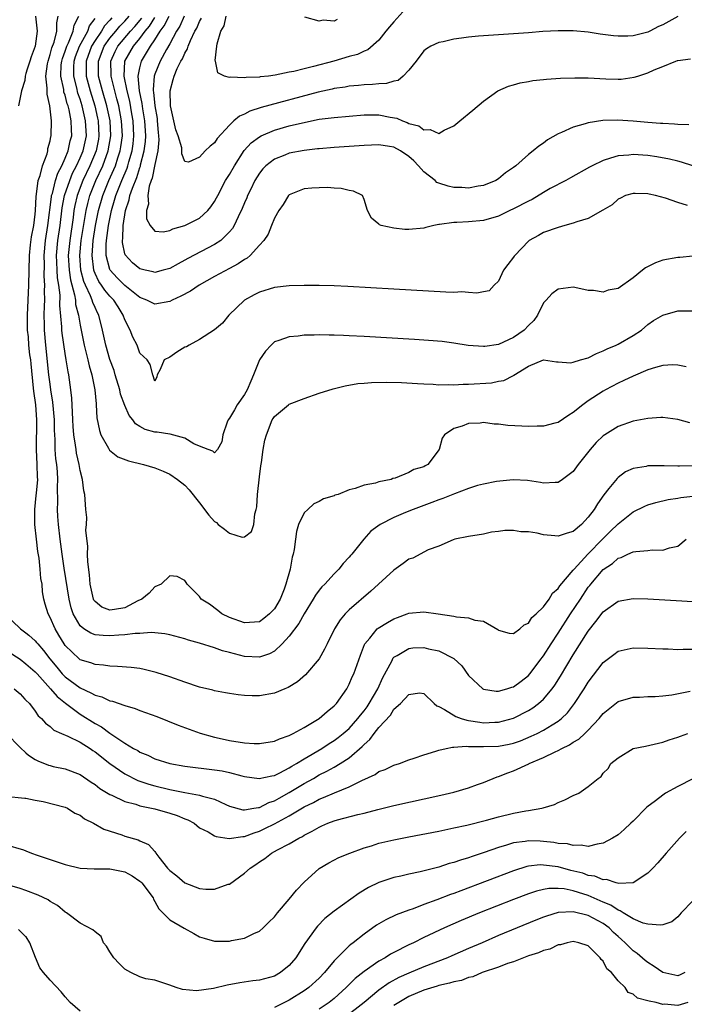
# Model space of a CAD drawing. Units: inches. Extents: x 2586000 to 2589000, y 1497000 to 1500000.
# Drawn here: x 2586595 to 2586684, y 1498791 to 1498923 of the extents above; entities that cross this region are included whole.
import ezdxf

# ---------------------------------------------------------------- set-up
doc = ezdxf.new("R2010")
doc.units = ezdxf.units.IN
doc.header["$MEASUREMENT"] = 0
doc.layers.add('LD25861497_2ft', color=101, linetype='Continuous')

msp = doc.modelspace()

# ---------------------------------------------------------------- linework, layer by layer
at = {"layer": 'LD25861497_2ft'}
for points, elevation in [([(2586647, 1498924.5), (2586645, 1498922.27), (2586644.41, 1498921.59), (2586643.92, 1498921), (2586643, 1498919.79), (2586641.51, 1498918.49), (2586641, 1498918.31), (2586640.12, 1498917.88), (2586639, 1498917.6), (2586636.97, 1498917), (2586634.26, 1498916.26), (2586633, 1498915.97), (2586631.62, 1498915.62), (2586631, 1498915.52), (2586629.12, 1498915.12), (2586628.2, 1498915), (2586627.12, 1498914.88), (2586627, 1498914.85), (2586625.21, 1498914.79), (2586625, 1498914.74), (2586623.14, 1498914.86), (2586623, 1498914.81), (2586622.31, 1498915), (2586621.43, 1498915.43), (2586621.12, 1498917), (2586621.08, 1498917.08), (2586621.32, 1498919), (2586621.33, 1498919.33), (2586621.85, 1498921), (2586622.3, 1498921.7), (2586622.57, 1498923)], 9416), ([(2586597.02, 1498923.02), (2586597.25, 1498921), (2586596.99, 1498919), (2586596.45, 1498917.55), (2586596.3, 1498917), (2586595.94, 1498915.94), (2586595.76, 1498915.32), (2586595.66, 1498915), (2586595.61, 1498914.39), (2586595.17, 1498913), (2586595, 1498912.12), (2586594.74, 1498911)], 9438), ([(2586685, 1498862.83), (2586683.21, 1498862.79), (2586683, 1498862.77), (2586681.18, 1498862.82), (2586681, 1498862.81), (2586679.17, 1498862.83), (2586679, 1498862.81), (2586678.74, 1498862.74), (2586677, 1498862.48), (2586675.99, 1498862.01), (2586675, 1498861.29), (2586674.86, 1498861.14), (2586673.78, 1498859.78), (2586673.07, 1498858.93), (2586672.24, 1498857.76), (2586671.79, 1498857), (2586671, 1498855.95), (2586670.09, 1498855), (2586669, 1498854.06), (2586668.17, 1498853.83), (2586667, 1498853.41), (2586666.52, 1498853.48), (2586665, 1498853.61), (2586664.18, 1498853.82), (2586663, 1498854), (2586662, 1498854), (2586661, 1498854.18), (2586659.83, 1498854.17), (2586659, 1498854.04), (2586658.07, 1498853.93), (2586657, 1498853.69), (2586655, 1498853.35), (2586653.14, 1498853), (2586652.94, 1498852.94), (2586651, 1498852.1), (2586649.6, 1498851.6), (2586647.52, 1498850.48), (2586647, 1498850.32), (2586646.26, 1498849.74), (2586645, 1498848.86), (2586641.93, 1498846.07), (2586639, 1498843.56), (2586638.46, 1498843), (2586637.79, 1498842.21), (2586637.07, 1498841), (2586636.07, 1498839), (2586635.73, 1498838.27), (2586634.98, 1498837.02), (2586633.16, 1498834.84), (2586632.1, 1498833.9), (2586630.84, 1498833.16), (2586630.41, 1498833), (2586629, 1498832.4), (2586627, 1498832.06), (2586626.05, 1498832.05), (2586625, 1498832.11), (2586624.18, 1498832.18), (2586623, 1498832.35), (2586622.47, 1498832.47), (2586621, 1498832.71), (2586620.79, 1498832.79), (2586619, 1498833.22), (2586617, 1498833.87), (2586615, 1498834.58), (2586613.19, 1498835.19), (2586611.59, 1498835.59), (2586611, 1498835.69), (2586609.85, 1498835.85), (2586607.99, 1498835.99), (2586607, 1498836.02), (2586606.15, 1498836.15), (2586605, 1498836.23), (2586604.46, 1498836.46), (2586603, 1498836.88), (2586602.86, 1498837), (2586601, 1498838.8), (2586600.87, 1498839), (2586600.17, 1498840.17), (2586599.65, 1498841), (2586599, 1498842.51), (2586598.72, 1498843), (2586598.31, 1498844.31), (2586598.15, 1498845), (2586597.96, 1498845.96), (2586597.91, 1498847), (2586597.76, 1498847.76), (2586597.68, 1498849), (2586597.51, 1498850.49), (2586597.37, 1498851.37), (2586597.17, 1498853), (2586596.95, 1498855), (2586596.93, 1498857), (2586597.14, 1498858.86), (2586597.15, 1498859.15), (2586597.33, 1498861), (2586597.31, 1498861.31), (2586597.28, 1498863), (2586597.16, 1498865), (2586597.23, 1498869), (2586597.06, 1498871), (2586596.81, 1498872.81), (2586596.79, 1498873.21), (2586596.47, 1498876.47), (2586596.4, 1498877), (2586596.3, 1498877.7), (2586596.16, 1498879), (2586596.08, 1498880.08), (2586595.98, 1498881), (2586595.97, 1498883), (2586596.15, 1498887), (2586596.23, 1498891), (2586596.39, 1498892.39), (2586596.5, 1498893.5), (2586596.81, 1498895), (2586597, 1498896.51), (2586597.05, 1498897), (2586597.12, 1498898.88), (2586597.19, 1498899.19), (2586597.41, 1498901), (2586597.67, 1498901.67), (2586597.97, 1498903), (2586598.58, 1498904.58), (2586598.67, 1498905), (2586598.7, 1498905.3), (2586599, 1498906.34), (2586599.1, 1498906.9), (2586599.13, 1498907), (2586599.18, 1498909), (2586598.97, 1498911), (2586598.58, 1498912.58), (2586598.58, 1498913), (2586598.61, 1498913.39), (2586598.42, 1498915), (2586598.64, 1498916.64), (2586598.71, 1498917), (2586599, 1498917.87), (2586599.23, 1498918.77), (2586599.52, 1498919.52), (2586599.88, 1498921), (2586599.87, 1498922.13), (2586600.07, 1498923)], 9436), ([(2586684.6, 1498868.6), (2586683, 1498869.05), (2586681, 1498869.32), (2586680.72, 1498869.28), (2586679, 1498869.18), (2586677, 1498868.79), (2586675, 1498868.09), (2586673.23, 1498867), (2586673, 1498866.84), (2586672.05, 1498865.95), (2586671.25, 1498865), (2586669.66, 1498863), (2586669, 1498862.07), (2586667.54, 1498861), (2586667, 1498860.58), (2586666.58, 1498860.58), (2586665, 1498860.5), (2586664.61, 1498860.61), (2586662.88, 1498860.88), (2586660.94, 1498860.94), (2586658.75, 1498860.75), (2586657, 1498860.39), (2586656.18, 1498860.18), (2586655, 1498859.79), (2586653.1, 1498859.1), (2586651.55, 1498858.45), (2586651, 1498858.28), (2586650.09, 1498857.92), (2586647.56, 1498857), (2586646.57, 1498856.57), (2586645, 1498855.92), (2586643.15, 1498855), (2586641.93, 1498854.07), (2586640.97, 1498853.03), (2586639.37, 1498851), (2586639.18, 1498850.82), (2586639, 1498850.6), (2586638.23, 1498849.77), (2586637.65, 1498849), (2586637, 1498848.37), (2586635.74, 1498847), (2586635.37, 1498846.63), (2586635, 1498846.18), (2586634.5, 1498845.5), (2586634.2, 1498845), (2586633, 1498843.04), (2586632.29, 1498841.71), (2586631, 1498840.04), (2586630.06, 1498839), (2586629, 1498838.03), (2586628.34, 1498837.66), (2586627, 1498837.2), (2586625, 1498837.31), (2586623, 1498837.84), (2586622.08, 1498838.08), (2586621, 1498838.46), (2586619, 1498839.09), (2586617.51, 1498839.51), (2586617, 1498839.69), (2586615, 1498840.23), (2586614.36, 1498840.36), (2586613, 1498840.5), (2586612.53, 1498840.53), (2586611, 1498840.41), (2586610.39, 1498840.39), (2586609, 1498840.19), (2586608.17, 1498840.17), (2586607, 1498840.06), (2586606.11, 1498840.11), (2586605, 1498840.23), (2586604.42, 1498840.42), (2586603.51, 1498841), (2586603, 1498841.4), (2586602.06, 1498843), (2586601.81, 1498843.81), (2586601.53, 1498845), (2586600.87, 1498849.13), (2586600.6, 1498851), (2586600.34, 1498853), (2586600.11, 1498855), (2586600.03, 1498856.03), (2586599.98, 1498857), (2586600.03, 1498857.97), (2586600, 1498860), (2586600.04, 1498861), (2586599.98, 1498862.02), (2586599.89, 1498863), (2586599.78, 1498863.78), (2586599.67, 1498865), (2586599.66, 1498866.34), (2586599.61, 1498867), (2586599.59, 1498867.59), (2586599.58, 1498869), (2586599.36, 1498871.36), (2586599.1, 1498873), (2586599, 1498873.74), (2586598.84, 1498875), (2586598.4, 1498879), (2586598.24, 1498881), (2586598.24, 1498881.76), (2586598.21, 1498883), (2586598.23, 1498884.23), (2586598.27, 1498885), (2586598.26, 1498886.26), (2586598.29, 1498887), (2586598.21, 1498888.21), (2586598.23, 1498889.77), (2586598.19, 1498891), (2586598.37, 1498893), (2586598.7, 1498895), (2586599.17, 1498898.83), (2586599.2, 1498899), (2586599.3, 1498899.3), (2586599.72, 1498901), (2586600.01, 1498901.99), (2586600.55, 1498903), (2586601, 1498904), (2586601.41, 1498905), (2586601.69, 1498906.31), (2586601.88, 1498907), (2586601.84, 1498907.84), (2586601.82, 1498909), (2586601.53, 1498910.47), (2586601.39, 1498911), (2586601.29, 1498911.29), (2586601, 1498912.44), (2586600.85, 1498912.85), (2586600.81, 1498913.19), (2586600.42, 1498915), (2586600.49, 1498916.49), (2586600.54, 1498917), (2586600.64, 1498917.36), (2586601, 1498918.34), (2586601.22, 1498919), (2586601.44, 1498919.44), (2586602.08, 1498921), (2586602.21, 1498921.79), (2586602.82, 1498923)], 9434), ([(2586684.09, 1498876.09), (2586683, 1498876.31), (2586682.34, 1498876.34), (2586681, 1498876.26), (2586679.99, 1498875.99), (2586679, 1498875.66), (2586677, 1498874.84), (2586675.77, 1498874.23), (2586675, 1498873.9), (2586673.33, 1498873), (2586673, 1498872.82), (2586671, 1498871.52), (2586670.26, 1498871), (2586669, 1498869.98), (2586668.39, 1498869.61), (2586667, 1498868.64), (2586666.55, 1498868.55), (2586665, 1498868.14), (2586664.15, 1498868.15), (2586663, 1498868.11), (2586662.14, 1498868.14), (2586660.24, 1498868.24), (2586659, 1498868.39), (2586658.42, 1498868.42), (2586657, 1498868.61), (2586656.55, 1498868.55), (2586655, 1498868.51), (2586654.15, 1498868.15), (2586653, 1498867.81), (2586651.75, 1498867), (2586651.47, 1498866.53), (2586651.06, 1498865), (2586649.54, 1498863), (2586649.17, 1498862.83), (2586649, 1498862.71), (2586647.66, 1498862.34), (2586647, 1498861.93), (2586645.18, 1498861.18), (2586644.86, 1498861.14), (2586644.62, 1498861), (2586643, 1498860.68), (2586642.52, 1498860.52), (2586641, 1498860.26), (2586639.81, 1498859.81), (2586639, 1498859.64), (2586637.54, 1498859), (2586637.11, 1498858.89), (2586637, 1498858.82), (2586635.59, 1498858.41), (2586635, 1498858.04), (2586634.27, 1498857.73), (2586633.46, 1498857), (2586633, 1498856.52), (2586632.23, 1498855), (2586631.97, 1498854.03), (2586631.81, 1498853), (2586631.65, 1498851.65), (2586631.53, 1498851), (2586631.38, 1498850.62), (2586631.12, 1498849), (2586630.55, 1498847), (2586630.31, 1498846.31), (2586629.76, 1498845), (2586629, 1498843.68), (2586628.37, 1498843), (2586627.61, 1498842.39), (2586627, 1498841.94), (2586625, 1498841.82), (2586623, 1498842.54), (2586621.98, 1498843), (2586621.45, 1498843.45), (2586620.31, 1498844.31), (2586619.22, 1498845), (2586619, 1498845.33), (2586617.32, 1498847), (2586617.21, 1498847.21), (2586617, 1498847.49), (2586616.01, 1498848.01), (2586615, 1498848.12), (2586613.84, 1498847), (2586613, 1498846.64), (2586612.23, 1498845.77), (2586611.28, 1498845), (2586610.75, 1498844.75), (2586609, 1498843.84), (2586607.59, 1498843.59), (2586607, 1498843.51), (2586605.9, 1498843.9), (2586605, 1498844.66), (2586604.86, 1498844.86), (2586604.81, 1498845), (2586604.37, 1498847), (2586604.26, 1498848.26), (2586604.04, 1498849.96), (2586604.01, 1498851), (2586604.04, 1498852.04), (2586603.79, 1498854.21), (2586603.86, 1498855), (2586603.92, 1498855.92), (2586603.79, 1498857), (2586603.64, 1498859), (2586603.49, 1498859.49), (2586603.32, 1498861), (2586603, 1498862.21), (2586602.88, 1498863), (2586602.53, 1498864.53), (2586602.46, 1498865), (2586602.41, 1498865.59), (2586602.18, 1498867), (2586602.09, 1498868.09), (2586602.05, 1498869), (2586601.97, 1498870.03), (2586601.89, 1498871.89), (2586601.76, 1498873), (2586601.49, 1498875), (2586601.4, 1498875.4), (2586601.15, 1498877), (2586601, 1498877.85), (2586600.59, 1498880.59), (2586600.56, 1498881), (2586600.55, 1498881.45), (2586600.31, 1498884.31), (2586600.32, 1498885.68), (2586600.16, 1498887), (2586600, 1498888), (2586599.94, 1498889), (2586599.91, 1498890.09), (2586599.86, 1498891), (2586600.03, 1498893), (2586600.33, 1498895), (2586600.62, 1498897.38), (2586600.94, 1498899), (2586601.61, 1498901), (2586602.01, 1498901.99), (2586602.53, 1498903), (2586603, 1498904.04), (2586603.4, 1498905), (2586603.84, 1498907), (2586603.75, 1498909), (2586603.28, 1498911), (2586603, 1498911.92), (2586602.72, 1498912.72), (2586602.56, 1498913.44), (2586602.16, 1498915), (2586602.17, 1498916.17), (2586602.21, 1498917), (2586602.4, 1498917.6), (2586602.92, 1498919), (2586604.02, 1498921), (2586604.28, 1498921.72), (2586605, 1498922.7)], 9432), ([(2586607.23, 1498922.77), (2586607, 1498922.48), (2586606.29, 1498921.71), (2586605.88, 1498921), (2586605, 1498919.74), (2586604.55, 1498919), (2586603.82, 1498917), (2586603.81, 1498915.81), (2586603.83, 1498915), (2586604.35, 1498913), (2586604.97, 1498911), (2586605.35, 1498909.35), (2586605.42, 1498909), (2586605.53, 1498907), (2586605.45, 1498906.55), (2586605.14, 1498905), (2586604.32, 1498903), (2586603.38, 1498901), (2586602.63, 1498899), (2586602.31, 1498897.69), (2586602.18, 1498897), (2586602.06, 1498896.06), (2586601.61, 1498893), (2586601.43, 1498891), (2586601.55, 1498889), (2586601.73, 1498887.73), (2586602.27, 1498885.73), (2586602.37, 1498885), (2586602.41, 1498884.41), (2586602.77, 1498883), (2586603, 1498881.65), (2586603.55, 1498879), (2586603.75, 1498878.25), (2586604.05, 1498877), (2586604.21, 1498876.21), (2586604.59, 1498875), (2586604.99, 1498873.01), (2586605.14, 1498871.14), (2586605.17, 1498871), (2586605.26, 1498869.26), (2586605.58, 1498867.58), (2586605.78, 1498867), (2586606.79, 1498865.21), (2586606.93, 1498864.93), (2586608.05, 1498864.05), (2586609.49, 1498863.49), (2586611.47, 1498863), (2586613, 1498862.57), (2586614.12, 1498862.12), (2586615, 1498861.72), (2586616.03, 1498861), (2586617, 1498860.26), (2586617.62, 1498859.62), (2586619, 1498857.87), (2586620.24, 1498856.24), (2586621, 1498855.37), (2586621.24, 1498855.24), (2586621.47, 1498855), (2586622.35, 1498854.35), (2586623, 1498853.84), (2586624.69, 1498853.3), (2586625, 1498853.33), (2586625.96, 1498854.04), (2586626.24, 1498855), (2586626.39, 1498856.39), (2586626.58, 1498857), (2586626.64, 1498857.36), (2586626.75, 1498859), (2586627, 1498861.34), (2586627.18, 1498862.82), (2586627.28, 1498863.28), (2586627.52, 1498865), (2586627.74, 1498866.26), (2586627.97, 1498867), (2586628.73, 1498869), (2586628.84, 1498869.16), (2586629, 1498869.45), (2586630.89, 1498871), (2586631, 1498871.07), (2586633, 1498871.84), (2586635, 1498872.55), (2586636.86, 1498873.14), (2586638.46, 1498873.54), (2586640.16, 1498873.84), (2586641, 1498873.9), (2586642, 1498874), (2586643.97, 1498874.03), (2586646.03, 1498873.97), (2586648.14, 1498873.86), (2586649, 1498873.8), (2586650.24, 1498873.76), (2586651, 1498873.69), (2586652.28, 1498873.72), (2586653, 1498873.67), (2586654.25, 1498873.75), (2586655, 1498873.74), (2586658.05, 1498873.95), (2586659, 1498874.17), (2586659.73, 1498874.26), (2586661, 1498874.94), (2586661.05, 1498874.95), (2586663, 1498876.19), (2586665, 1498877.01), (2586666.74, 1498876.74), (2586667, 1498876.75), (2586668.63, 1498876.63), (2586669, 1498876.71), (2586669.96, 1498877), (2586671, 1498877.29), (2586672.12, 1498877.88), (2586673, 1498878.2), (2586673.53, 1498878.47), (2586674.75, 1498879), (2586675, 1498879.13), (2586677, 1498880.27), (2586678.14, 1498881), (2586679, 1498881.73), (2586679.74, 1498882.26), (2586681, 1498882.98), (2586683, 1498883.56), (2586685, 1498883.58)], 9430), ([(2586685, 1498890.87), (2586683.27, 1498890.73), (2586683, 1498890.72), (2586681, 1498890.36), (2586680, 1498890), (2586678.65, 1498889.35), (2586678.28, 1498889), (2586677, 1498887.98), (2586675, 1498886.58), (2586673.67, 1498886.33), (2586673, 1498886.06), (2586671.7, 1498886.3), (2586671, 1498886.31), (2586670.41, 1498886.41), (2586669, 1498886.73), (2586667, 1498886.48), (2586666.14, 1498885.86), (2586665.36, 1498885), (2586665, 1498884.64), (2586664.22, 1498883), (2586663.71, 1498882.29), (2586663, 1498881.63), (2586662.41, 1498881), (2586661, 1498880.01), (2586659, 1498879.09), (2586657.18, 1498878.82), (2586657, 1498878.78), (2586654.94, 1498878.94), (2586653, 1498879.25), (2586651.45, 1498879.45), (2586649.62, 1498879.62), (2586647.74, 1498879.74), (2586641, 1498880.13), (2586639, 1498880.24), (2586638.26, 1498880.26), (2586637, 1498880.33), (2586636.32, 1498880.32), (2586635, 1498880.37), (2586634.31, 1498880.31), (2586633, 1498880.32), (2586632.19, 1498880.19), (2586631, 1498880.11), (2586629.59, 1498879.59), (2586629, 1498879.42), (2586628.58, 1498879), (2586627.81, 1498878.19), (2586627, 1498877), (2586626.21, 1498875), (2586625.84, 1498874.16), (2586625.35, 1498873), (2586625, 1498872.37), (2586624.03, 1498871), (2586623.66, 1498870.34), (2586623, 1498869.21), (2586622.81, 1498869), (2586622.69, 1498868.69), (2586622.12, 1498867), (2586621.96, 1498866.04), (2586621.39, 1498865), (2586621, 1498864.56), (2586620.79, 1498864.79), (2586620.13, 1498865), (2586619, 1498865.44), (2586618.23, 1498865.77), (2586617, 1498866.55), (2586615.05, 1498867.05), (2586615, 1498867.05), (2586613.32, 1498867.32), (2586613, 1498867.35), (2586611.71, 1498867.71), (2586611, 1498868.1), (2586610.44, 1498868.44), (2586610.05, 1498869), (2586609.55, 1498869.55), (2586609, 1498870.9), (2586608.42, 1498872.42), (2586608.32, 1498873), (2586607.72, 1498875), (2586607.57, 1498875.57), (2586607, 1498877.07), (2586606.45, 1498879), (2586606.2, 1498880.2), (2586606.02, 1498881), (2586605.51, 1498883), (2586605.33, 1498883.33), (2586605, 1498884.03), (2586604.7, 1498884.7), (2586604.63, 1498885), (2586604.41, 1498885.59), (2586603.73, 1498887), (2586603.51, 1498887.51), (2586603.12, 1498889), (2586602.96, 1498891), (2586603.16, 1498893), (2586603.41, 1498894.59), (2586603.81, 1498897), (2586604.04, 1498897.96), (2586604.33, 1498899), (2586605.12, 1498901), (2586606.04, 1498903), (2586606.78, 1498905), (2586607.11, 1498907), (2586607.01, 1498909), (2586606.58, 1498911), (2586606, 1498913), (2586605.49, 1498915), (2586605.45, 1498917), (2586606.23, 1498919), (2586607, 1498920.06), (2586607.8, 1498921), (2586608.33, 1498921.67), (2586609, 1498922.34), (2586609.56, 1498923)], 9428), ([(2586684.31, 1498897.69), (2586683, 1498898.09), (2586681.33, 1498898.67), (2586680.02, 1498899), (2586679.18, 1498899.18), (2586679, 1498899.24), (2586677.27, 1498899.27), (2586677, 1498899.29), (2586676.01, 1498899), (2586675.33, 1498898.67), (2586675, 1498898.53), (2586674.22, 1498897.78), (2586672.97, 1498897.03), (2586671, 1498895.94), (2586669.47, 1498895.47), (2586669, 1498895.29), (2586667.87, 1498895), (2586667, 1498894.75), (2586665, 1498894.04), (2586664.34, 1498893.66), (2586663.12, 1498893), (2586663, 1498892.92), (2586661.18, 1498891), (2586661.1, 1498890.9), (2586661, 1498890.75), (2586660.23, 1498889.77), (2586659.68, 1498889), (2586659, 1498887.56), (2586658.4, 1498887), (2586657.74, 1498886.26), (2586657, 1498886.13), (2586656.08, 1498885.92), (2586655, 1498886.03), (2586654.1, 1498886.1), (2586653, 1498886.04), (2586651.94, 1498886.06), (2586645, 1498886.48), (2586638.83, 1498886.83), (2586637, 1498886.91), (2586635, 1498886.97), (2586633, 1498886.98), (2586631, 1498886.92), (2586629, 1498886.69), (2586627, 1498886.08), (2586626.28, 1498885.72), (2586624.99, 1498885), (2586622.92, 1498883), (2586622.08, 1498881.92), (2586620.98, 1498881.02), (2586619, 1498879.76), (2586617.6, 1498879), (2586617.24, 1498878.76), (2586617, 1498878.7), (2586615.95, 1498878.05), (2586615, 1498877.37), (2586614.24, 1498877), (2586613.73, 1498875.73), (2586613.3, 1498875), (2586613.28, 1498874.72), (2586613, 1498874.17), (2586612.74, 1498875), (2586612.4, 1498876.4), (2586611.98, 1498877), (2586611, 1498877.92), (2586610.65, 1498879), (2586610.06, 1498880.06), (2586609.71, 1498881), (2586609, 1498882.37), (2586608.78, 1498883), (2586608.09, 1498884.09), (2586607.53, 1498885), (2586607, 1498885.53), (2586606.32, 1498886.32), (2586605.89, 1498887), (2586605.52, 1498887.52), (2586605, 1498888.57), (2586604.87, 1498888.87), (2586604.84, 1498889), (2586604.6, 1498891), (2586604.77, 1498893), (2586605.08, 1498895), (2586605.47, 1498897), (2586606.04, 1498899), (2586606.85, 1498901), (2586607.52, 1498902.48), (2586607.73, 1498903), (2586608.06, 1498904.06), (2586608.38, 1498905), (2586608.47, 1498905.53), (2586608.66, 1498907), (2586608.56, 1498909), (2586608.17, 1498911), (2586607.94, 1498911.94), (2586607.64, 1498913), (2586607.16, 1498915), (2586607.17, 1498915.17), (2586607.14, 1498917), (2586607.71, 1498918.29), (2586608.06, 1498919), (2586609.77, 1498921), (2586610.35, 1498921.65), (2586611.25, 1498922.75)], 9426), ([(2586685, 1498903), (2586683.49, 1498903.49), (2586683, 1498903.6), (2586681.88, 1498903.88), (2586680.18, 1498904.18), (2586679, 1498904.35), (2586677, 1498904.5), (2586676.43, 1498904.43), (2586675, 1498904.34), (2586673.99, 1498903.99), (2586673, 1498903.71), (2586671.54, 1498903), (2586671.18, 1498902.82), (2586668.64, 1498901.36), (2586667.99, 1498901), (2586665.93, 1498899.93), (2586665, 1498899.4), (2586663.52, 1498898.48), (2586663, 1498898.25), (2586661, 1498897.21), (2586660.51, 1498897), (2586659, 1498896.24), (2586657, 1498895.65), (2586655, 1498895.5), (2586653.4, 1498895.4), (2586653, 1498895.41), (2586651.11, 1498895.11), (2586651, 1498895.12), (2586650.36, 1498895), (2586649.27, 1498894.73), (2586649, 1498894.64), (2586647, 1498894.46), (2586646.48, 1498894.48), (2586645, 1498894.63), (2586643.29, 1498895), (2586643.09, 1498895.09), (2586643, 1498895.18), (2586641.98, 1498895.98), (2586641.46, 1498897), (2586641, 1498898.46), (2586640.78, 1498899), (2586639.59, 1498899.59), (2586639, 1498899.66), (2586637.95, 1498899.95), (2586637, 1498899.98), (2586636.1, 1498900.1), (2586635, 1498900.06), (2586634, 1498900), (2586633, 1498899.89), (2586631, 1498899.1), (2586630.9, 1498899), (2586630.18, 1498897.82), (2586629.6, 1498897), (2586629, 1498895.98), (2586628.6, 1498895), (2586628.17, 1498893.83), (2586627.58, 1498893), (2586627, 1498892.38), (2586625.78, 1498891), (2586625.36, 1498890.64), (2586625, 1498890.46), (2586624.15, 1498889.85), (2586623, 1498889.26), (2586621, 1498888.16), (2586618.96, 1498887), (2586617.78, 1498886.21), (2586616.48, 1498885.52), (2586615.33, 1498885), (2586615, 1498884.82), (2586613, 1498884.45), (2586611.93, 1498885), (2586611, 1498885.37), (2586609, 1498886.98), (2586607.98, 1498887.98), (2586607.04, 1498889), (2586607, 1498889.09), (2586606.48, 1498891), (2586606.48, 1498892.48), (2586606.53, 1498893), (2586606.8, 1498895), (2586607.2, 1498897), (2586607.63, 1498898.37), (2586607.8, 1498899), (2586608.59, 1498901), (2586609.31, 1498902.69), (2586609.4, 1498903), (2586609.54, 1498903.54), (2586609.97, 1498905), (2586610.09, 1498905.91), (2586610.2, 1498907), (2586610.1, 1498909), (2586609.95, 1498909.96), (2586609.64, 1498911.64), (2586609.29, 1498913), (2586608.9, 1498915), (2586609.01, 1498917), (2586610.13, 1498919), (2586611, 1498920.03), (2586611.73, 1498921), (2586612.31, 1498921.69), (2586613, 1498922.82)], 9424), ([(2586684.47, 1498908.47), (2586683, 1498908.5), (2586682.56, 1498908.56), (2586681, 1498908.63), (2586680.67, 1498908.67), (2586679, 1498908.79), (2586677, 1498908.96), (2586674.91, 1498909.09), (2586672.96, 1498909.04), (2586671, 1498908.75), (2586670.6, 1498908.6), (2586669, 1498908.18), (2586667.44, 1498907.44), (2586667, 1498907.27), (2586665.55, 1498906.45), (2586665, 1498906.02), (2586664.38, 1498905.62), (2586663.64, 1498905), (2586663, 1498904.5), (2586661.3, 1498903), (2586661, 1498902.77), (2586659.95, 1498902.05), (2586659, 1498901.25), (2586658.64, 1498901), (2586657, 1498900.37), (2586656.27, 1498900.27), (2586655, 1498900), (2586654.07, 1498900.07), (2586653, 1498900.08), (2586652.25, 1498900.25), (2586651, 1498900.66), (2586650.76, 1498900.76), (2586650.5, 1498901), (2586649, 1498902.17), (2586648.27, 1498903), (2586647.66, 1498903.66), (2586647, 1498904.25), (2586645.87, 1498905), (2586645, 1498905.47), (2586644.43, 1498905.57), (2586643, 1498905.78), (2586641, 1498905.72), (2586637, 1498905.44), (2586635, 1498905.27), (2586634.76, 1498905.24), (2586633, 1498905.05), (2586631, 1498904.66), (2586630.42, 1498904.42), (2586629, 1498903.88), (2586627.87, 1498903), (2586627.44, 1498902.56), (2586627, 1498902.01), (2586626.38, 1498901), (2586625.79, 1498899.79), (2586625.42, 1498899), (2586625.3, 1498898.7), (2586625, 1498898.01), (2586624.71, 1498897.29), (2586624.14, 1498896.14), (2586623.62, 1498895), (2586623.4, 1498894.6), (2586623, 1498894.14), (2586621.82, 1498893), (2586621, 1498892.44), (2586617.41, 1498890.59), (2586617, 1498890.34), (2586616.12, 1498889.88), (2586615, 1498889.25), (2586614.12, 1498889), (2586613, 1498888.72), (2586612.79, 1498888.79), (2586611.72, 1498889), (2586611, 1498889.18), (2586610.01, 1498890.01), (2586609.05, 1498891.05), (2586609, 1498891.21), (2586608.7, 1498892.7), (2586608.7, 1498893), (2586608.74, 1498893.26), (2586608.77, 1498895), (2586609.08, 1498897), (2586609.58, 1498898.42), (2586609.68, 1498899), (2586610, 1498900), (2586610.58, 1498901.42), (2586611, 1498902.75), (2586611.07, 1498902.93), (2586611.11, 1498903.11), (2586611.6, 1498905), (2586611.74, 1498906.26), (2586611.78, 1498907), (2586611.67, 1498909), (2586611.41, 1498910.59), (2586611.33, 1498911.33), (2586610.97, 1498913.03), (2586610.79, 1498915), (2586611, 1498916.12), (2586611.21, 1498917), (2586611.9, 1498918.1), (2586612.41, 1498919), (2586613, 1498919.84), (2586613.73, 1498921), (2586614.27, 1498921.73), (2586614.91, 1498923)], 9422), ([(2586616.95, 1498923), (2586616.33, 1498921.67), (2586615.91, 1498921), (2586615, 1498919.32), (2586614.57, 1498918.57), (2586613.71, 1498917), (2586613, 1498915.25), (2586612.92, 1498915), (2586612.79, 1498913.21), (2586612.8, 1498913), (2586612.84, 1498912.84), (2586613.02, 1498911), (2586613.3, 1498909.3), (2586613.33, 1498909), (2586613.45, 1498907.45), (2586613.51, 1498907), (2586613.53, 1498906.47), (2586613.42, 1498905), (2586613, 1498903.17), (2586612.65, 1498901.35), (2586612.5, 1498901), (2586612.24, 1498900.24), (2586612.06, 1498899), (2586612.15, 1498897.85), (2586611.87, 1498897), (2586611.88, 1498895.88), (2586612.37, 1498895), (2586613, 1498894.23), (2586614.14, 1498894.14), (2586615, 1498894.34), (2586615.43, 1498894.57), (2586617, 1498894.98), (2586619, 1498895.97), (2586620.1, 1498897), (2586620.5, 1498897.5), (2586621, 1498898.22), (2586621.28, 1498898.72), (2586621.42, 1498899), (2586622.48, 1498901), (2586623, 1498901.84), (2586623.65, 1498903), (2586624.98, 1498905.02), (2586625.92, 1498906.08), (2586627, 1498906.87), (2586627.25, 1498907), (2586629, 1498907.75), (2586631, 1498908.32), (2586632.76, 1498908.76), (2586635, 1498909.21), (2586636.6, 1498909.4), (2586637, 1498909.47), (2586639, 1498909.65), (2586641, 1498909.79), (2586643, 1498909.8), (2586644.5, 1498909.5), (2586645.37, 1498909.37), (2586646.14, 1498909), (2586646.78, 1498908.78), (2586647, 1498908.66), (2586648.33, 1498908.33), (2586649, 1498907.78), (2586649.86, 1498907.86), (2586651, 1498907.32), (2586651.74, 1498907.74), (2586653, 1498908.32), (2586653.84, 1498909), (2586655.56, 1498910.44), (2586657, 1498911.62), (2586658.91, 1498913), (2586660.34, 1498913.66), (2586661, 1498913.83), (2586661.89, 1498914.11), (2586663, 1498914.29), (2586663.59, 1498914.41), (2586665, 1498914.53), (2586665.41, 1498914.59), (2586667.3, 1498914.7), (2586669.23, 1498914.77), (2586671, 1498914.76), (2586673.37, 1498914.63), (2586675, 1498914.58), (2586675.41, 1498914.59), (2586677.17, 1498914.83), (2586677.62, 1498915), (2586679, 1498915.41), (2586679.83, 1498915.83), (2586681, 1498916.29), (2586682.73, 1498917), (2586682.94, 1498917.06), (2586683, 1498917.1), (2586684.71, 1498917.29)], 9420), ([(2586683, 1498922.98), (2586681, 1498921.87), (2586680.39, 1498921.61), (2586679.25, 1498921), (2586679, 1498920.88), (2586677, 1498920.37), (2586676.32, 1498920.32), (2586675, 1498920.32), (2586674.38, 1498920.38), (2586672.62, 1498920.62), (2586671, 1498920.86), (2586669, 1498921.05), (2586667, 1498921.06), (2586664.94, 1498920.94), (2586663, 1498920.79), (2586657, 1498920.4), (2586656.32, 1498920.32), (2586655, 1498920.22), (2586654.06, 1498920.06), (2586653, 1498919.95), (2586651.59, 1498919.59), (2586651, 1498919.49), (2586649.95, 1498919), (2586649.35, 1498918.65), (2586649, 1498918.36), (2586647.97, 1498917), (2586647, 1498915.79), (2586646.26, 1498915), (2586645.59, 1498914.41), (2586645, 1498914.32), (2586644.01, 1498913.99), (2586643, 1498913.96), (2586642.15, 1498913.85), (2586641, 1498913.81), (2586640.27, 1498913.73), (2586639, 1498913.63), (2586638.48, 1498913.52), (2586637, 1498913.33), (2586636.74, 1498913.26), (2586634.85, 1498912.85), (2586627.22, 1498910.78), (2586625.7, 1498910.3), (2586625, 1498909.92), (2586624.35, 1498909.65), (2586623.59, 1498909), (2586623, 1498908.43), (2586621.37, 1498906.63), (2586621, 1498906.06), (2586620.39, 1498905.61), (2586619.76, 1498905), (2586619, 1498904.14), (2586617.49, 1498903.49), (2586617, 1498903.56), (2586616.6, 1498904.6), (2586616.64, 1498905), (2586616.6, 1498905.4), (2586616.11, 1498907), (2586615.82, 1498907.82), (2586615.12, 1498911), (2586615.04, 1498913), (2586615.48, 1498914.52), (2586615.58, 1498915), (2586616, 1498916), (2586616.49, 1498917), (2586616.69, 1498917.31), (2586617, 1498918.07), (2586617.36, 1498918.64), (2586617.46, 1498919), (2586617.77, 1498919.77), (2586618.37, 1498921), (2586618.61, 1498921.39), (2586619, 1498922.31), (2586619.27, 1498922.73)], 9418), ([(2586637.42, 1498922.58), (2586637, 1498922.34), (2586635.53, 1498922.47), (2586635, 1498922.33), (2586633.1, 1498922.9)], 9414), ([(2586592.92, 1498843), (2586595.03, 1498841), (2586595.76, 1498840.46), (2586596.16, 1498840.16), (2586597, 1498839.41), (2586597.19, 1498839.19), (2586597.33, 1498839), (2586598.13, 1498838.13), (2586598.97, 1498837), (2586599.87, 1498835.87), (2586600.59, 1498835), (2586601, 1498834.57), (2586603, 1498833.11), (2586604.45, 1498832.45), (2586605, 1498832.12), (2586605.9, 1498831.9), (2586607, 1498831.38), (2586607.33, 1498831.33), (2586609, 1498830.76), (2586610.37, 1498830.37), (2586611, 1498830.1), (2586613.26, 1498829.26), (2586616.14, 1498828.14), (2586617.59, 1498827.59), (2586619.06, 1498827.06), (2586621, 1498826.51), (2586621.6, 1498826.4), (2586623, 1498826.08), (2586625, 1498825.77), (2586626.32, 1498825.68), (2586627, 1498825.67), (2586629, 1498825.99), (2586629.69, 1498826.31), (2586631, 1498826.74), (2586631.16, 1498826.84), (2586631.53, 1498827), (2586633, 1498827.8), (2586635, 1498829), (2586636.05, 1498829.95), (2586637, 1498830.69), (2586637.3, 1498831), (2586638.69, 1498833), (2586639, 1498833.6), (2586639.41, 1498834.59), (2586639.62, 1498835), (2586640.52, 1498837.48), (2586641.08, 1498838.92), (2586641.12, 1498839), (2586641.77, 1498839.77), (2586642.76, 1498841), (2586642.88, 1498841.11), (2586644.12, 1498841.88), (2586645, 1498842.37), (2586645.48, 1498842.52), (2586646.79, 1498843), (2586647, 1498843.1), (2586649, 1498843.29), (2586650.93, 1498843), (2586653, 1498842.71), (2586653.38, 1498842.62), (2586655, 1498842.49), (2586655.81, 1498842.19), (2586657, 1498842.05), (2586658.92, 1498840.92), (2586659, 1498840.83), (2586660.44, 1498840.44), (2586661, 1498840.37), (2586661.85, 1498841), (2586662.44, 1498841.56), (2586663, 1498841.75), (2586663.46, 1498842.54), (2586664.03, 1498843), (2586665, 1498843.95), (2586665.76, 1498845), (2586666.21, 1498845.79), (2586667, 1498846.39), (2586667.22, 1498846.78), (2586669, 1498848.86), (2586669.1, 1498849), (2586670.94, 1498851), (2586672.94, 1498853.06), (2586673.96, 1498854.04), (2586675, 1498855.07), (2586677, 1498856.66), (2586678.56, 1498857.44), (2586679, 1498857.62), (2586680.07, 1498857.93), (2586681.68, 1498858.32), (2586683, 1498858.51), (2586683.4, 1498858.6), (2586685, 1498858.79)], 9438), ([(2586591.75, 1498839), (2586595, 1498836.97), (2586595.76, 1498836.33), (2586597, 1498835.28), (2586597.24, 1498835), (2586599.05, 1498833), (2586599.94, 1498831.94), (2586601.06, 1498831.06), (2586603, 1498829.59), (2586605, 1498828.36), (2586605.89, 1498827.89), (2586607, 1498827.04), (2586609, 1498825.7), (2586610.16, 1498825), (2586610.71, 1498824.71), (2586611, 1498824.52), (2586612.09, 1498824.09), (2586613, 1498823.62), (2586615, 1498822.97), (2586617, 1498822.63), (2586621, 1498822.14), (2586622, 1498822), (2586623, 1498821.78), (2586624.67, 1498821.33), (2586625, 1498821.26), (2586626.97, 1498820.97), (2586628.65, 1498821.35), (2586629, 1498821.39), (2586629.73, 1498821.73), (2586631, 1498822.4), (2586631.35, 1498822.65), (2586631.98, 1498823), (2586633, 1498823.63), (2586635.37, 1498825), (2586636.35, 1498825.65), (2586637, 1498826.05), (2586637.55, 1498826.45), (2586638.23, 1498827), (2586639, 1498827.68), (2586640.19, 1498829), (2586640.53, 1498829.47), (2586641, 1498830.03), (2586641.41, 1498830.59), (2586641.68, 1498831), (2586642.84, 1498833), (2586643.52, 1498834.48), (2586644.7, 1498836.7), (2586644.89, 1498837.11), (2586645, 1498837.21), (2586645.43, 1498837.43), (2586647, 1498838.4), (2586647.53, 1498838.47), (2586649, 1498838.52), (2586649.65, 1498838.35), (2586651, 1498838.08), (2586653.03, 1498837.03), (2586654.07, 1498836.07), (2586655, 1498834.77), (2586656.9, 1498833), (2586657, 1498832.94), (2586658.67, 1498832.67), (2586659, 1498832.68), (2586660.13, 1498833), (2586660.78, 1498833.22), (2586661, 1498833.27), (2586662.01, 1498833.99), (2586663, 1498834.78), (2586663.19, 1498835), (2586664.69, 1498837), (2586664.82, 1498837.18), (2586665, 1498837.41), (2586666.04, 1498839), (2586667, 1498840.43), (2586668.64, 1498843), (2586669.95, 1498845), (2586671, 1498846.57), (2586671.2, 1498846.8), (2586671.35, 1498847), (2586673, 1498848.96), (2586674.24, 1498849.76), (2586675, 1498850.48), (2586675.42, 1498850.58), (2586676.31, 1498851), (2586677, 1498851.3), (2586677.38, 1498851.38), (2586679, 1498851.5), (2586679.57, 1498851.57), (2586681, 1498851.55), (2586681.86, 1498851.86), (2586683, 1498852.06), (2586684.1, 1498853)], 9440), ([(2586594.18, 1498833), (2586595, 1498832.33), (2586595.6, 1498831.6), (2586595.76, 1498831.46), (2586596.25, 1498831), (2586597, 1498830.01), (2586597.38, 1498829.38), (2586597.82, 1498829), (2586598.37, 1498828.37), (2586599, 1498827.93), (2586599.47, 1498827.47), (2586600.53, 1498827), (2586601.35, 1498826.65), (2586603, 1498825.86), (2586604.36, 1498825), (2586604.73, 1498824.73), (2586605, 1498824.57), (2586606.98, 1498822.98), (2586609, 1498821.61), (2586610.73, 1498820.73), (2586612.22, 1498820.22), (2586613, 1498819.99), (2586615, 1498819.5), (2586615.44, 1498819.44), (2586617, 1498819.11), (2586619, 1498818.76), (2586619.38, 1498818.62), (2586621, 1498818.21), (2586622.5, 1498817.5), (2586623, 1498817.29), (2586624.79, 1498816.79), (2586625, 1498816.78), (2586626.27, 1498817), (2586626.88, 1498817.12), (2586627, 1498817.12), (2586628.25, 1498817.75), (2586629, 1498817.98), (2586629.65, 1498818.35), (2586631, 1498819.09), (2586633, 1498820.32), (2586634.22, 1498821), (2586635, 1498821.46), (2586636.04, 1498821.96), (2586637, 1498822.51), (2586637.82, 1498823), (2586639, 1498823.77), (2586640.74, 1498825.26), (2586641, 1498825.55), (2586641.8, 1498826.2), (2586642.35, 1498827), (2586643, 1498827.82), (2586644.53, 1498829.47), (2586645, 1498830.26), (2586645.9, 1498831), (2586647, 1498832.21), (2586648.44, 1498832.44), (2586649, 1498832.37), (2586650.38, 1498831), (2586650.73, 1498830.73), (2586651, 1498830.63), (2586651.79, 1498830.21), (2586653.27, 1498829.27), (2586654.02, 1498829), (2586654.77, 1498828.77), (2586655, 1498828.74), (2586656.5, 1498828.5), (2586657, 1498828.44), (2586658.5, 1498828.5), (2586659, 1498828.5), (2586661, 1498829.05), (2586663, 1498830.08), (2586663.57, 1498830.43), (2586664.33, 1498831), (2586665, 1498831.61), (2586666.17, 1498833), (2586666.52, 1498833.48), (2586667.3, 1498834.7), (2586669, 1498837.52), (2586671, 1498840.72), (2586672.02, 1498841.98), (2586673, 1498843.3), (2586675, 1498844.7), (2586677, 1498845.07), (2586679, 1498845.02), (2586682.79, 1498844.79), (2586685, 1498844.68)], 9442), ([(2586593.16, 1498827), (2586595, 1498825.12), (2586595.76, 1498824.41), (2586596.1, 1498824.1), (2586597, 1498823.52), (2586597.34, 1498823.34), (2586598.77, 1498822.77), (2586599, 1498822.7), (2586599.39, 1498822.61), (2586601, 1498822.27), (2586603, 1498821.51), (2586604.49, 1498820.49), (2586605, 1498820.18), (2586605.65, 1498819.65), (2586607, 1498818.85), (2586607.25, 1498818.75), (2586609, 1498817.9), (2586610.47, 1498817.53), (2586611, 1498817.34), (2586613, 1498816.91), (2586615, 1498816.33), (2586616.01, 1498816.01), (2586617, 1498815.58), (2586617.43, 1498815.43), (2586618.26, 1498815), (2586619, 1498814.4), (2586620.16, 1498813.84), (2586621, 1498813.33), (2586621.22, 1498813.22), (2586622.97, 1498812.97), (2586624.77, 1498813.23), (2586625, 1498813.22), (2586626.28, 1498813.72), (2586627, 1498813.94), (2586627.73, 1498814.27), (2586629, 1498814.92), (2586631, 1498815.98), (2586633, 1498817.18), (2586634.22, 1498817.78), (2586635, 1498818.21), (2586635.58, 1498818.42), (2586637.07, 1498819.07), (2586639, 1498819.85), (2586640.71, 1498820.71), (2586642.49, 1498821.51), (2586643, 1498821.9), (2586643.81, 1498822.19), (2586645, 1498822.76), (2586645.74, 1498823), (2586647, 1498823.48), (2586647.69, 1498823.69), (2586649, 1498824.16), (2586650.63, 1498824.63), (2586651, 1498824.76), (2586652.01, 1498825), (2586652.83, 1498825.17), (2586653, 1498825.16), (2586654.69, 1498825.31), (2586655, 1498825.27), (2586656.72, 1498825.28), (2586657, 1498825.25), (2586659, 1498825.31), (2586660.43, 1498825.57), (2586661, 1498825.7), (2586661.96, 1498826.04), (2586663.37, 1498826.63), (2586664.15, 1498827), (2586665, 1498827.44), (2586666.16, 1498828.16), (2586667, 1498828.65), (2586667.44, 1498829), (2586668.23, 1498829.77), (2586669.17, 1498831), (2586670.47, 1498833), (2586671, 1498833.86), (2586673, 1498836.51), (2586674.41, 1498837.59), (2586675, 1498838.01), (2586677, 1498838.46), (2586679, 1498838.44), (2586681, 1498838.34), (2586681.68, 1498838.32), (2586683, 1498838.26), (2586683.71, 1498838.3), (2586685, 1498838.28)], 9444), ([(2586593, 1498818.61), (2586595.63, 1498818.37), (2586595.76, 1498818.34), (2586597, 1498818.07), (2586598.08, 1498817.92), (2586601, 1498817.14), (2586601.31, 1498817), (2586602.32, 1498816.32), (2586603, 1498816.06), (2586603.6, 1498815.6), (2586604.81, 1498815), (2586606.19, 1498814.19), (2586608.58, 1498813.42), (2586609, 1498813.27), (2586610.77, 1498812.77), (2586611, 1498812.64), (2586612.16, 1498812.16), (2586613, 1498811.2), (2586613.1, 1498811.1), (2586613.15, 1498811), (2586613.56, 1498810.44), (2586614.7, 1498809), (2586614.85, 1498808.85), (2586615, 1498808.68), (2586615.94, 1498807.94), (2586617, 1498807.04), (2586619, 1498806.28), (2586619.84, 1498806.16), (2586621, 1498806.18), (2586622.82, 1498806.82), (2586623, 1498806.86), (2586625, 1498808.3), (2586625.75, 1498809), (2586626.53, 1498809.47), (2586627, 1498809.81), (2586627.73, 1498810.27), (2586628.63, 1498811), (2586629.43, 1498811.43), (2586631, 1498812.24), (2586632.26, 1498813), (2586632.77, 1498813.23), (2586633, 1498813.39), (2586634.08, 1498813.92), (2586635, 1498814.48), (2586635.37, 1498814.63), (2586636.17, 1498815), (2586637, 1498815.32), (2586637.45, 1498815.45), (2586640.17, 1498816.17), (2586641, 1498816.36), (2586642.84, 1498816.84), (2586645, 1498817.37), (2586651.27, 1498818.73), (2586652.45, 1498819), (2586653, 1498819.15), (2586655, 1498819.74), (2586656.17, 1498820.17), (2586657, 1498820.45), (2586658.8, 1498821.2), (2586659, 1498821.25), (2586660.26, 1498821.74), (2586661, 1498821.99), (2586663.05, 1498822.95), (2586663.12, 1498823), (2586665, 1498823.8), (2586666.56, 1498824.56), (2586667, 1498824.75), (2586667.45, 1498825), (2586668.5, 1498825.5), (2586669, 1498825.83), (2586669.74, 1498826.26), (2586670.56, 1498827), (2586671, 1498827.44), (2586672.46, 1498829), (2586673, 1498829.69), (2586675, 1498831.31), (2586677, 1498831.87), (2586677.88, 1498831.88), (2586679, 1498831.95), (2586679.96, 1498831.96), (2586681, 1498832.06), (2586682.18, 1498832.18), (2586684.66, 1498832.66)], 9446), ([(2586593, 1498812.15), (2586595.42, 1498811.42), (2586595.76, 1498811.29), (2586596.51, 1498811), (2586597.28, 1498810.72), (2586600.32, 1498809.68), (2586601, 1498809.47), (2586603, 1498808.99), (2586604.89, 1498808.89), (2586606.9, 1498808.9), (2586607, 1498808.91), (2586608.56, 1498808.56), (2586609, 1498808.49), (2586609.96, 1498807.96), (2586611, 1498807.25), (2586611.14, 1498807.14), (2586611.26, 1498807), (2586612.78, 1498805), (2586612.83, 1498804.83), (2586613, 1498804.54), (2586613.55, 1498803.55), (2586615, 1498802.08), (2586616.93, 1498800.93), (2586618.24, 1498800.24), (2586619, 1498799.8), (2586619.61, 1498799.61), (2586621, 1498799.2), (2586623, 1498799.21), (2586623.28, 1498799.28), (2586625, 1498799.62), (2586626.25, 1498800.25), (2586627, 1498800.57), (2586627.49, 1498801), (2586628.26, 1498801.74), (2586629, 1498802.48), (2586629.41, 1498803), (2586631, 1498804.84), (2586631.96, 1498806.04), (2586633, 1498807.11), (2586635, 1498808.95), (2586636.29, 1498809.71), (2586637.61, 1498810.39), (2586639.12, 1498811), (2586641, 1498811.69), (2586641.98, 1498811.98), (2586643, 1498812.31), (2586645, 1498812.79), (2586647, 1498813.19), (2586651, 1498813.95), (2586653, 1498814.36), (2586654.74, 1498814.74), (2586657.4, 1498815.4), (2586659, 1498815.84), (2586661, 1498816.33), (2586662.65, 1498816.65), (2586663, 1498816.7), (2586664.78, 1498817), (2586664.96, 1498817.04), (2586666.48, 1498817.52), (2586667, 1498817.79), (2586667.87, 1498818.13), (2586669, 1498818.69), (2586669.74, 1498819), (2586671, 1498819.91), (2586672.33, 1498821), (2586672.75, 1498821.25), (2586673, 1498821.71), (2586673.66, 1498822.34), (2586674.05, 1498823), (2586675, 1498823.75), (2586677, 1498824.98), (2586678.69, 1498825.31), (2586681, 1498825.84), (2586681.85, 1498826.15), (2586683, 1498826.5), (2586683.33, 1498826.67), (2586684.32, 1498827)], 9448), ([(2586685, 1498820.95), (2586683, 1498819.93), (2586681.36, 1498819), (2586681, 1498818.77), (2586679.99, 1498818.01), (2586678.86, 1498817.14), (2586677, 1498815.27), (2586676.69, 1498815), (2586675.83, 1498814.17), (2586675, 1498813.46), (2586674.24, 1498813), (2586673, 1498812.31), (2586672.21, 1498812.21), (2586671, 1498811.9), (2586670.07, 1498812.07), (2586669, 1498812), (2586668.23, 1498812.23), (2586667, 1498812.3), (2586666.42, 1498812.42), (2586665, 1498812.57), (2586664.58, 1498812.58), (2586663, 1498812.65), (2586662.57, 1498812.57), (2586661, 1498812.37), (2586660.06, 1498812.06), (2586659, 1498811.76), (2586657.06, 1498811.06), (2586655.46, 1498810.54), (2586655, 1498810.36), (2586653.93, 1498810.07), (2586653, 1498809.72), (2586652.41, 1498809.59), (2586651, 1498809.13), (2586648.5, 1498808.5), (2586647, 1498808.19), (2586645.93, 1498807.93), (2586645, 1498807.73), (2586643, 1498807.07), (2586641.61, 1498806.39), (2586640.36, 1498805.64), (2586637, 1498803.22), (2586635.77, 1498802.23), (2586634.77, 1498801.23), (2586634.59, 1498801), (2586633.08, 1498798.92), (2586631.87, 1498797), (2586631, 1498795.97), (2586629.84, 1498795), (2586629, 1498794.53), (2586627, 1498794), (2586626.1, 1498793.9), (2586624.37, 1498793.63), (2586622.7, 1498793.3), (2586620.87, 1498792.87), (2586618.57, 1498792.57), (2586616.73, 1498792.73), (2586615.86, 1498793), (2586615, 1498793.33), (2586613, 1498793.97), (2586611.82, 1498794.18), (2586611, 1498794.42), (2586609.81, 1498795), (2586609, 1498795.46), (2586608.22, 1498796.22), (2586607.53, 1498797), (2586607, 1498797.79), (2586606.53, 1498798.53), (2586606.12, 1498799), (2586605.83, 1498799.83), (2586605, 1498800.44), (2586604.72, 1498800.72), (2586603, 1498801.62), (2586601.2, 1498803), (2586601, 1498803.11), (2586599.98, 1498803.98), (2586599, 1498804.54), (2586598.73, 1498804.73), (2586597.38, 1498805.38), (2586595.76, 1498805.99), (2586595, 1498806.28), (2586593, 1498806.85)], 9450), ([(2586684.13, 1498813.87), (2586683.24, 1498813), (2586681.44, 1498811), (2586680.31, 1498809.69), (2586679.66, 1498809), (2586679, 1498808.33), (2586677, 1498807), (2586675.09, 1498806.91), (2586674.76, 1498807), (2586673.46, 1498807.46), (2586673, 1498807.42), (2586671.91, 1498807.91), (2586671, 1498808.02), (2586670.29, 1498808.29), (2586668.68, 1498808.68), (2586667, 1498809.14), (2586665, 1498809.4), (2586664.59, 1498809.41), (2586663, 1498809.23), (2586662.81, 1498809.19), (2586661, 1498808.64), (2586653.94, 1498805.94), (2586653, 1498805.59), (2586652.56, 1498805.44), (2586650.73, 1498804.73), (2586649, 1498804.1), (2586647.56, 1498803.56), (2586647, 1498803.37), (2586645.28, 1498802.72), (2586643.92, 1498802.08), (2586642.67, 1498801.33), (2586641, 1498800.15), (2586639.53, 1498799), (2586639.22, 1498798.78), (2586639, 1498798.58), (2586637.42, 1498797), (2586637, 1498796.56), (2586635.71, 1498795), (2586635, 1498794.28), (2586633.63, 1498793), (2586633, 1498792.55), (2586631, 1498791.32), (2586629, 1498790.34)], 9452), ([(2586685, 1498804.63), (2586683.46, 1498803), (2586683, 1498802.48), (2586682.2, 1498801.8), (2586681, 1498801.41), (2586680.67, 1498801.33), (2586679, 1498801.47), (2586678.37, 1498801.63), (2586677, 1498802.19), (2586675.69, 1498803), (2586675.28, 1498803.28), (2586675, 1498803.34), (2586674.01, 1498804.01), (2586673, 1498804.42), (2586672.61, 1498804.61), (2586671, 1498805.31), (2586669.71, 1498805.71), (2586669, 1498805.95), (2586667.8, 1498806.2), (2586667, 1498806.27), (2586665.74, 1498806.26), (2586665, 1498806.13), (2586664.09, 1498805.91), (2586663, 1498805.54), (2586661, 1498804.78), (2586656.46, 1498803), (2586654.02, 1498801.98), (2586651.79, 1498801), (2586649, 1498799.68), (2586647.63, 1498799), (2586647, 1498798.72), (2586645, 1498797.7), (2586644.55, 1498797.45), (2586643.85, 1498797), (2586643, 1498796.53), (2586641, 1498795.15), (2586639.8, 1498794.2), (2586638.6, 1498793), (2586637, 1498791.54), (2586636.33, 1498791), (2586635, 1498790.11)], 9454), ([(2586683.92, 1498795), (2586683.31, 1498794.69), (2586683, 1498794.59), (2586680.98, 1498795), (2586679.82, 1498795.82), (2586679, 1498796.34), (2586678.63, 1498796.63), (2586677.55, 1498797.55), (2586677, 1498797.91), (2586675.94, 1498799), (2586675.45, 1498799.45), (2586675, 1498799.82), (2586674.39, 1498800.39), (2586673.79, 1498801), (2586673, 1498801.57), (2586671, 1498802.65), (2586669, 1498803.15), (2586667, 1498803.04), (2586665.43, 1498802.57), (2586665, 1498802.42), (2586663.98, 1498802.02), (2586661.5, 1498801), (2586659, 1498799.95), (2586656.8, 1498799), (2586655, 1498798.24), (2586652.74, 1498797.26), (2586652.18, 1498797), (2586649, 1498795.77), (2586647, 1498794.94), (2586645.65, 1498794.35), (2586644.36, 1498793.64), (2586643, 1498792.67), (2586641, 1498791), (2586638.43, 1498789)], 9456), ([(2586603, 1498789.85), (2586601.69, 1498791), (2586601, 1498791.77), (2586600.45, 1498792.45), (2586599, 1498793.98), (2586598.13, 1498795), (2586597.63, 1498795.63), (2586597.02, 1498797.02), (2586596.27, 1498799), (2586595.78, 1498799.78), (2586595.76, 1498799.81), (2586594.76, 1498800.76)], 9452), ([(2586684.35, 1498791), (2586683, 1498790.58), (2586681.23, 1498790.77), (2586681, 1498790.74), (2586680.1, 1498791), (2586679.16, 1498791.16), (2586679, 1498791.24), (2586677.59, 1498791.59), (2586677, 1498792.11), (2586676.36, 1498792.36), (2586675.94, 1498793), (2586675, 1498793.9), (2586674.11, 1498795), (2586673.51, 1498795.51), (2586673, 1498796.52), (2586672.74, 1498796.74), (2586672.61, 1498797), (2586671, 1498798.57), (2586669.75, 1498799), (2586669, 1498799.15), (2586668.18, 1498799), (2586667.28, 1498798.72), (2586667, 1498798.71), (2586665.87, 1498798.13), (2586665, 1498797.94), (2586664.37, 1498797.63), (2586663, 1498797.23), (2586662.36, 1498797), (2586661, 1498796.45), (2586660.2, 1498796.2), (2586659, 1498795.71), (2586656.83, 1498795), (2586655.55, 1498794.45), (2586655, 1498794.35), (2586654.04, 1498793.96), (2586653, 1498793.78), (2586652.43, 1498793.57), (2586651, 1498793.27), (2586650.8, 1498793.2), (2586649, 1498792.67), (2586647, 1498791.8), (2586645, 1498790.59)], 9458)]:
    msp.add_lwpolyline(points, dxfattribs=dict(at, elevation=elevation))

doc.saveas('drawing.dxf')
